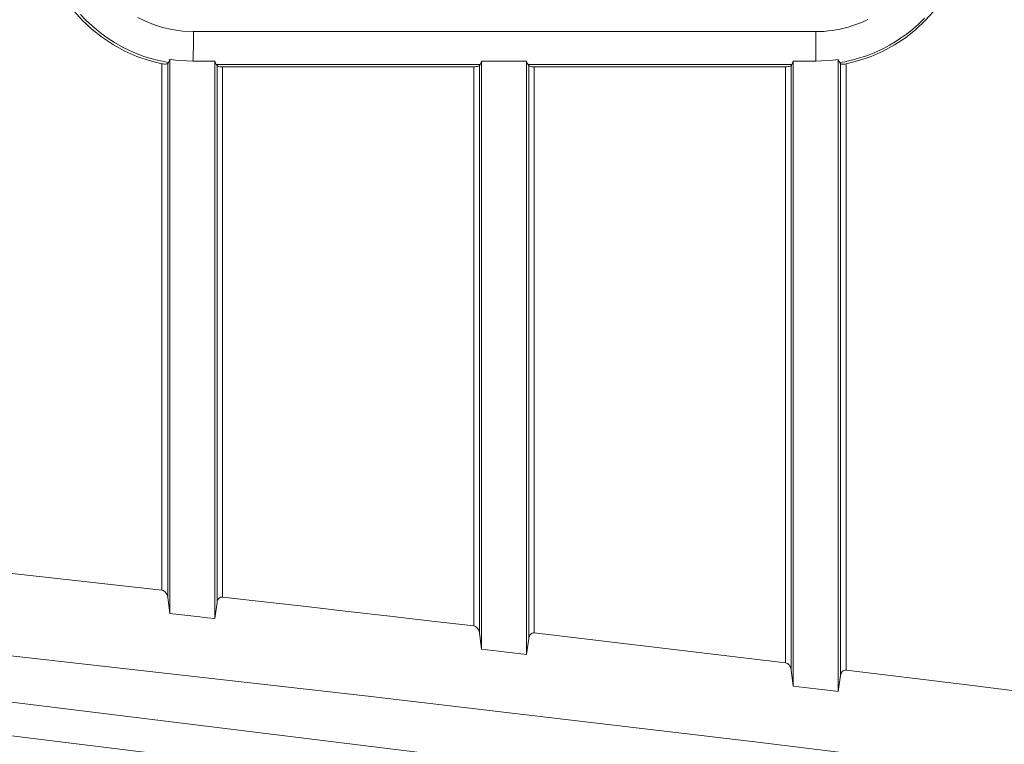
# Model space of a CAD drawing. Units: millimetres. Extents: x 0 to 828, y 0 to 570.
# Drawn here: x 164 to 181, y 269 to 282 of the extents above; entities that cross this region are included whole.
import ezdxf

# ---------------------------------------------------------------- set-up
doc = ezdxf.new("R2010")
doc.units = ezdxf.units.MM
doc.layers.add('GPT-12003', color=7, linetype='Continuous', lineweight=20)

# ---------------------------------------------------------------- blocks, each defined once
blk = doc.blocks.new('A$Ca6ab8059')
for p, q in [((295.862, 67.062), (285.85, -14.476)), ((297.029, 66.919), (287.58, -10.031)), ((266.794, 43.167), (288.181, 43.167)), ((288.936, 42.894), (266.637, 42.894)), ((266.785, 42.971), (266.75, 42.945)), ((266.785, 42.971), (288.374, 42.971)), ((288.374, 42.971), (288.936, 42.894)), ((265.658, 20.143), (265.658, 42.106)), ((266.697, 41.306), (266.697, 42.103)), ((288.744, 41.306), (288.84, 42.1)), ((288.744, 41.306), (266.697, 41.306)), ((266.855, 41.229), (266.817, 41.255)), ((266.817, 41.255), (266.817, 31.945)), ((288.165, 41.229), (266.855, 41.229)), ((287.923, 41.031), (266.9, 41.031)), ((266.9, 32.165), (266.9, 41.031)), ((288.165, 41.229), (288.744, 41.306)), ((266.857, 31.971), (266.817, 31.945)), ((266.857, 31.971), (287.059, 31.971)), ((266.9, 32.165), (286.869, 32.165)), ((287.059, 31.971), (287.625, 31.894)), ((287.625, 31.894), (266.697, 31.894)), ((266.697, 31.894), (266.697, 30.305)), ((287.532, 31.1), (287.625, 31.894)), ((287.44, 30.305), (287.532, 31.1)), ((266.697, 30.305), (287.44, 30.305)), ((266.855, 30.23), (266.817, 30.255)), ((266.817, 30.255), (266.817, 20.945)), ((286.866, 30.23), (266.855, 30.23)), ((286.866, 30.23), (287.44, 30.305)), ((286.62, 30.028), (266.9, 30.028)), ((266.9, 21.162), (266.9, 30.028)), ((286.36, 20.893), (266.697, 20.893)), ((266.697, 20.122), (266.697, 20.893)), ((266.858, 20.972), (266.817, 20.945)), ((266.858, 20.972), (285.789, 20.972)), ((266.9, 21.162), (285.603, 21.162)), ((285.789, 20.972), (286.36, 20.893)), ((266.632, 19.305), (286.181, 19.305)), ((266.782, 19.23), (266.748, 19.254)), ((285.612, 19.23), (266.782, 19.23)), ((285.612, 19.23), (286.181, 19.305)), ((285.362, 19.026), (266.792, 19.026))]:
    blk.add_line(p, q)
for points in [[(288.181, 43.167), (288.681, 47.259), (289.187, 51.351), (289.699, 55.443), (290.218, 59.536), (290.743, 63.627), (291.275, 67.719)], [(284.686, -14.63), (286.084, -0.995), (287.554, 12.647), (289.096, 26.299), (290.709, 39.955), (292.394, 53.613), (294.151, 67.273)], [(261.5, 47.5), (261.966, 47.48), (262.425, 47.42), (262.879, 47.321), (263.323, 47.183), (263.752, 47.008), (264.165, 46.797), (264.557, 46.551), (264.927, 46.273), (265.271, 45.965), (265.588, 45.628), (265.875, 45.266), (266.129, 44.881), (266.35, 44.475), (266.535, 44.052), (266.682, 43.616), (266.794, 43.167)], [(265.186, 45.931), (265.394, 45.72), (265.58, 45.509), (265.746, 45.3), (265.893, 45.095), (266.023, 44.896), (266.136, 44.703), (266.236, 44.516), (266.324, 44.335), (266.402, 44.159), (266.471, 43.986), (266.533, 43.815), (266.588, 43.644), (266.637, 43.472), (266.68, 43.298), (266.718, 43.122), (266.75, 42.945)], [(265.233, 43.934), (265.299, 43.791), (265.358, 43.651), (265.411, 43.514), (265.458, 43.376), (265.499, 43.239), (265.536, 43.1), (265.569, 42.961), (265.596, 42.82), (265.618, 42.678), (265.636, 42.536), (265.648, 42.393), (265.655, 42.25), (265.658, 42.106)], [(266.785, 42.971), (266.795, 42.984), (266.802, 43.008), (266.805, 43.04), (266.805, 43.078), (266.801, 43.122), (266.794, 43.167)], [(288.181, 43.167), (288.182, 43.13), (288.19, 43.095), (288.208, 43.062), (288.233, 43.033), (288.263, 43.01), (288.297, 42.992), (288.333, 42.979), (288.374, 42.971)], [(266.637, 42.894), (266.672, 42.906), (266.703, 42.919), (266.729, 42.932), (266.75, 42.945)], [(266.697, 42.103), (266.693, 42.307), (266.681, 42.507), (266.663, 42.703), (266.637, 42.894)], [(288.84, 42.1), (288.904, 42.629), (288.936, 42.894)], [(265.658, 42.106), (265.814, 42.106), (265.968, 42.106), (266.117, 42.105), (266.258, 42.105), (266.388, 42.105), (266.506, 42.104), (266.61, 42.104), (266.697, 42.103)], [(266.817, 41.255), (266.794, 41.268), (266.766, 41.281), (266.734, 41.293), (266.697, 41.306)], [(266.9, 41.031), (266.898, 41.077), (266.894, 41.12), (266.887, 41.16), (266.878, 41.192), (266.868, 41.216), (266.855, 41.229)], [(286.869, 32.165), (287.043, 33.642), (287.217, 35.12), (287.392, 36.597), (287.568, 38.075), (287.745, 39.553), (287.923, 41.031)], [(288.165, 41.229), (288.122, 41.221), (288.081, 41.207), (288.043, 41.189), (288.008, 41.167), (287.977, 41.139), (287.952, 41.108), (287.934, 41.071), (287.923, 41.031)], [(266.857, 31.971), (266.869, 31.985), (266.879, 32.008), (266.888, 32.039), (266.895, 32.077), (266.899, 32.12), (266.9, 32.165)], [(286.869, 32.165), (286.87, 32.128), (286.878, 32.093), (286.896, 32.061), (286.92, 32.033), (286.949, 32.01), (286.983, 31.992), (287.019, 31.979), (287.059, 31.971)], [(266.697, 31.894), (266.734, 31.906), (266.766, 31.919), (266.794, 31.932), (266.817, 31.945)], [(266.817, 30.255), (266.794, 30.268), (266.766, 30.281), (266.734, 30.293), (266.697, 30.305)], [(266.9, 30.028), (266.898, 30.075), (266.894, 30.119), (266.887, 30.159), (266.878, 30.192), (266.867, 30.216), (266.855, 30.23)], [(286.866, 30.23), (286.821, 30.221), (286.78, 30.207), (286.741, 30.189), (286.706, 30.166), (286.675, 30.138), (286.649, 30.106), (286.631, 30.069), (286.62, 30.028)], [(285.603, 21.162), (285.77, 22.639), (285.938, 24.117), (286.107, 25.595), (286.277, 27.072), (286.448, 28.55), (286.62, 30.028)], [(266.697, 20.893), (266.734, 20.906), (266.766, 20.918), (266.794, 20.931), (266.817, 20.945)], [(266.858, 20.972), (266.869, 20.985), (266.88, 21.008), (266.888, 21.039), (266.895, 21.076), (266.899, 21.118), (266.9, 21.162)], [(285.603, 21.162), (285.603, 21.126), (285.612, 21.091), (285.629, 21.06), (285.653, 21.032), (285.682, 21.01), (285.715, 20.992), (285.75, 20.98), (285.789, 20.972)], [(286.181, 19.305), (286.3, 20.364), (286.33, 20.629), (286.36, 20.893)], [(265.658, 20.143), (265.637, 19.754), (265.589, 19.389), (265.511, 19.048), (265.41, 18.733), (265.293, 18.444), (265.163, 18.179)], [(265.658, 20.143), (265.814, 20.143), (265.968, 20.142), (266.117, 20.14), (266.258, 20.137), (266.388, 20.134), (266.506, 20.13), (266.61, 20.126), (266.697, 20.122)], [(266.632, 19.305), (266.66, 19.503), (266.68, 19.705), (266.692, 19.911), (266.697, 20.122)], [(266.748, 19.254), (266.655, 18.809), (266.531, 18.394), (266.385, 18.013), (266.22, 17.665), (266.041, 17.348), (265.853, 17.059), (265.657, 16.798), (265.456, 16.561), (265.253, 16.347), (265.049, 16.155)], [(266.748, 19.254), (266.726, 19.268), (266.699, 19.281), (266.668, 19.293), (266.632, 19.305)], [(266.792, 19.026), (266.8, 19.073), (266.804, 19.118), (266.804, 19.158), (266.8, 19.192), (266.793, 19.216), (266.782, 19.23)], [(285.612, 19.23), (285.566, 19.221), (285.524, 19.207), (285.485, 19.189), (285.45, 19.165), (285.418, 19.137), (285.392, 19.104), (285.373, 19.067), (285.362, 19.026)], [(266.792, 19.026), (266.681, 18.577), (266.532, 18.142), (266.347, 17.719), (266.126, 17.313), (265.87, 16.928), (265.583, 16.566), (265.266, 16.23), (264.922, 15.922), (264.552, 15.645), (264.16, 15.4), (263.748, 15.19), (263.319, 15.016), (262.876, 14.879), (262.423, 14.779), (261.965, 14.72), (261.5, 14.7)], [(281.81, -14.531), (282.371, -8.948), (282.945, -3.36), (283.531, 2.232), (284.129, 7.827), (284.739, 13.425), (285.362, 19.026)]]:
    blk.add_lwpolyline(points)

msp = doc.modelspace()

# ---------------------------------------------------------------- block references
at = {"layer": 'GPT-12003', "ltscale": 0.5, "xscale": 0.5, "yscale": 0.5, "zscale": 0.5, "rotation": 270}
msp.add_blockref('A$Ca6ab8059', (156.5517, 414.1234), dxfattribs=at)

doc.saveas('drawing.dxf')
